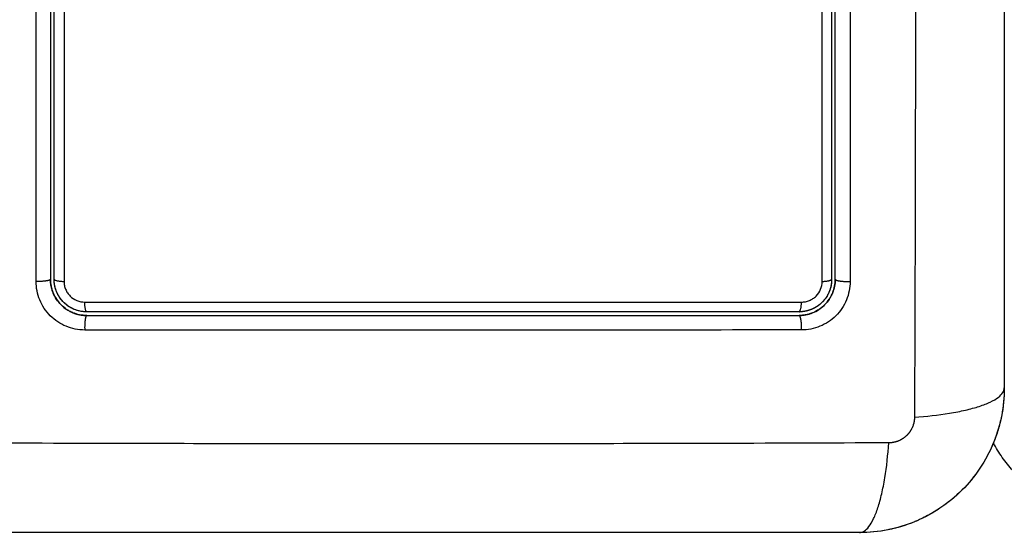
# Model space of a CAD drawing. Units: millimetres. Extents: x 108.58 to 117.33, y 1465.75 to 1474.8.
# Drawn here: x 110.97 to 111.05, y 1468.32 to 1468.37 of the extents above; entities that cross this region are included whole.
import ezdxf

# ---------------------------------------------------------------- set-up
doc = ezdxf.new("R2010")
doc.units = ezdxf.units.MM
doc.header["$PDSIZE"] = -1
doc.layers.add('DIASTASEIS', color=253, linetype='Continuous', lineweight=5)
doc.styles.get("Standard").update_dxf_attribs({"font": 'ARIALN.TTF'})
doc.dimstyles.get("Standard").update_dxf_attribs({"dimtxt": 0.18, "dimasz": 0.15, "dimexe": 0.1, "dimexo": 0, "dimgap": 0.09, "dimtad": 0, "dimtih": 1, "dimtoh": 1, "dimzin": 0, "dimdsep": 46, "dimtxsty": 'Standard', "dimblk": 'OBLIQUE', "dimcen": 0.09, "dimadec": 0, "dimazin": 0, "dimtfac": 1, "dimtofl": 0, "dimtmove": 0, "dimatfit": 3, "dimldrblk": 'OBLIQUE', "dimfxl": 1, "dimtolj": 1, "dimtzin": 0, "dimarcsym": 0})

# ---------------------------------------------------------------- blocks, each defined once
blk = doc.blocks.new('_Oblique')
at = {"color": 0, "linetype": 'ByBlock', "lineweight": -2}
blk.add_line((-0.5, -0.5), (0.5, 0.5), dxfattribs=at)
blk = doc.blocks.new('*D74')
at = {"layer": 'Defpoints', "color": 0}
for p in [(108.823265, 1470.67425), (111.730477, 1470.67425), (110.948212, 1465.822755)]:
    blk.add_point(p, dxfattribs=at)
at = {"layer": 'DIASTASEIS', "color": 0, "lineweight": -2}
for p, q in [((111.730477, 1470.67425), (108.723265, 1470.67425)), ((108.823265, 1470.67425), (108.823265, 1468.403204)), ((108.823265, 1465.822755), (108.823265, 1468.039398)), ((110.948212, 1465.822755), (108.723265, 1465.822755))]:
    blk.add_line(p, q, dxfattribs=at)
at = {"layer": 'DIASTASEIS', "color": 0, "linetype": 'ByBlock', "lineweight": -2, "xscale": 0.15, "yscale": 0.15, "zscale": 0.15}
for p, rotation in [((108.823265, 1470.67425), 90), ((108.823265, 1465.822755), 270)]:
    blk.add_blockref('_Oblique', p, dxfattribs=dict(at, rotation=rotation))
at = {"layer": 'DIASTASEIS', "color": 0, "insert": (108.823265, 1468.221301), "char_height": 0.18, "attachment_point": 5}
blk.add_mtext('\\A1;4.80', dxfattribs=at)
blk = doc.blocks.new('*D75')
at = {"layer": 'Defpoints', "color": 0}
for p in [(110.566, 1469.171525), (111.643619, 1469.171525), (111.035962, 1467.322756)]:
    blk.add_point(p, dxfattribs=at)
at = {"layer": 'DIASTASEIS', "color": 0, "lineweight": -2}
for p, q in [((111.643619, 1469.171525), (110.466, 1469.171525)), ((110.566, 1469.171525), (110.566, 1468.480437)), ((110.566, 1467.322756), (110.566, 1468.116631)), ((111.035962, 1467.322756), (110.466, 1467.322756))]:
    blk.add_line(p, q, dxfattribs=at)
at = {"layer": 'DIASTASEIS', "color": 0, "linetype": 'ByBlock', "lineweight": -2, "xscale": 0.15, "yscale": 0.15, "zscale": 0.15}
for p, rotation in [((110.566, 1469.171525), 90), ((110.566, 1467.322756), 270)]:
    blk.add_blockref('_Oblique', p, dxfattribs=dict(at, rotation=rotation))
at = {"layer": 'DIASTASEIS', "color": 0, "insert": (110.566, 1468.298534), "char_height": 0.18, "attachment_point": 5}
blk.add_mtext('\\A1;1.85', dxfattribs=at)
blk = doc.blocks.new('A044')
for points, knots in [([(111.040521, 1468.412686), (111.04054, 1468.407766), (111.040585, 1468.394532), (111.040617, 1468.372506), (111.040585, 1468.350479), (111.04054, 1468.337245), (111.040521, 1468.332325)], [0, 0, 0, 0, 15.335891, 40.710981, 66.086071, 81.421962, 81.421962, 81.421962, 81.421962]), ([(111.047962, 1468.410256), (111.047962, 1468.407136), (111.047962, 1468.402463), (111.047962, 1468.3978), (111.047962, 1468.395858), (111.047962, 1468.395473), (111.047962, 1468.394684), (111.047962, 1468.393501), (111.047962, 1468.392318), (111.047962, 1468.388372), (111.047962, 1468.385217), (111.047962, 1468.380443), (111.047962, 1468.378058), (111.047962, 1468.375677), (111.047962, 1468.374091), (111.047962, 1468.373297), (111.047962, 1468.366177), (111.047962, 1468.359047), (111.047962, 1468.351808), (111.047962, 1468.350916), (111.047962, 1468.350717), (111.047962, 1468.350622), (111.047962, 1468.35033), (111.047962, 1468.349748), (111.047962, 1468.34761), (111.047962, 1468.342555), (111.047962, 1468.337878), (111.047962, 1468.334756)], [0, 0, 0, 0, 9.545659, 14.318488, 14.318488, 15.511695, 15.511695, 16.704903, 19.091317, 19.091317, 28.636976, 28.636976, 33.409805, 35.79622, 35.79622, 38.182634, 38.182634, 57.273951, 59.660366, 59.958668, 59.958668, 60.25697, 60.25697, 60.853573, 62.046781, 66.81961, 76.365269, 76.365269, 76.365269, 76.365269]), ([(111.032877, 1468.343576), (111.032878, 1468.346979), (111.032878, 1468.350402), (111.03288, 1468.357275), (111.03288, 1468.360713), (111.032881, 1468.371038), (111.032881, 1468.37793), (111.03288, 1468.384833)], [0, 0, 0, 0, 10.3642, 10.3642, 20.728401, 20.728401, 41.456802, 41.456802, 41.456802, 41.456802]), ([(111.033962, 1468.343756), (111.033962, 1468.345448), (111.033962, 1468.34799), (111.033962, 1468.350958), (111.033962, 1468.352443), (111.033962, 1468.35308), (111.033962, 1468.353504), (111.033962, 1468.353715), (111.033962, 1468.35564), (111.033962, 1468.358204), (111.033962, 1468.361194), (111.033962, 1468.362475), (111.033962, 1468.363329), (111.033962, 1468.363754), (111.033962, 1468.367609), (111.033962, 1468.371039), (111.033962, 1468.377908), (111.033962, 1468.381335), (111.033962, 1468.384756)], [0, 0, 0, 0, 5.148055, 7.722083, 9.009096, 9.652603, 9.652603, 10.29611, 10.29611, 15.444165, 18.018193, 19.305206, 19.305206, 20.59222, 20.59222, 30.88833, 30.88833, 41.18444, 41.18444, 41.18444, 41.18444]), ([(110.968962, 1468.36991), (110.968962, 1468.367726), (110.968962, 1468.364447), (110.968962, 1468.360614), (110.968962, 1468.358696), (110.968962, 1468.357736), (110.968962, 1468.357325), (110.968962, 1468.357051), (110.968962, 1468.356913), (110.968962, 1468.352427), (110.968962, 1468.348086), (110.968962, 1468.343756)], [0, 0, 0, 0, 6.581431, 9.872147, 11.517505, 12.340184, 12.751523, 12.751523, 13.162862, 13.162862, 26.325725, 26.325725, 26.325725, 26.325725]), ([(110.970083, 1468.369893), (110.970083, 1468.365477), (110.970083, 1468.361063), (110.970084, 1468.352282), (110.970085, 1468.347916), (110.970086, 1468.343575)], [0, 0, 0, 0, 13.247019, 13.247019, 26.494037, 26.494037, 26.494037, 26.494037]), ([(110.971797, 1468.33955), (110.971536, 1468.33955), (110.971276, 1468.339575), (110.970756, 1468.339678), (110.970506, 1468.339754), (110.969771, 1468.340057), (110.969324, 1468.340356), (110.968762, 1468.340919), (110.968594, 1468.341124), (110.9683, 1468.341565), (110.968175, 1468.3418), (110.967975, 1468.342286), (110.967899, 1468.342538), (110.967797, 1468.343055), (110.967772, 1468.343314), (110.967772, 1468.343575)], [0, 0, 0, 0, 0.797243, 0.797243, 1.594485, 1.594485, 3.18897, 3.18897, 3.986213, 3.986213, 4.783455, 4.783455, 5.580698, 5.580698, 6.37794, 6.37794, 6.37794, 6.37794]), ([(110.968962, 1468.343755), (110.968962, 1468.343724), (110.968963, 1468.343692), (110.968963, 1468.34366), (110.968965, 1468.34363), (110.968966, 1468.3436), (110.968968, 1468.343569)], [0, 0, 0, 0, 1, 1, 1, 1.944528, 1.944528, 1.944528, 1.944528]), ([(110.968962, 1468.343755), (110.968962, 1468.343565), (110.968988, 1468.343284), (110.969065, 1468.342965), (110.969115, 1468.342807), (110.969139, 1468.34274), (110.969153, 1468.342701), (110.969159, 1468.342684), (110.969166, 1468.342667)], [0.000038, 0.000038, 0.000038, 0.000038, 0.5915, 0.88725, 1.035125, 1.109063, 1.109063, 1.166633, 1.166633, 1.166633, 1.166633]), ([(110.970784, 1468.340996), (110.970772, 1468.341001), (110.97076, 1468.341007), (110.970725, 1468.341022), (110.970658, 1468.341053), (110.970591, 1468.341086), (110.97046, 1468.341157), (110.970375, 1468.341208), (110.970129, 1468.341372), (110.969977, 1468.341498), (110.969701, 1468.341774), (110.969577, 1468.341925), (110.969358, 1468.342252), (110.969264, 1468.342428), (110.969178, 1468.342637), (110.96917, 1468.342657), (110.969153, 1468.3427), (110.969129, 1468.342766), (110.969106, 1468.342834), (110.969065, 1468.342971), (110.969041, 1468.343065), (110.968995, 1468.343293), (110.968976, 1468.34343), (110.968968, 1468.343569)], [1.229415, 1.229415, 1.229415, 1.229415, 1.267991, 1.267991, 1.342579, 1.491754, 1.491754, 1.790105, 1.790105, 2.386807, 2.386807, 2.983508, 2.983508, 3.58021, 3.58021, 3.654798, 3.654798, 3.729385, 3.878561, 3.878561, 4.176912, 4.176912, 4.590947, 4.590947, 4.590947, 4.590947]), ([(110.969326, 1468.343169), (110.969322, 1468.34319), (110.969317, 1468.34321), (110.969279, 1468.343403), (110.969262, 1468.343578), (110.969262, 1468.343756)], [3.6660102, 3.6660102, 3.6660102, 3.6660102, 3.7302049, 3.7302049, 4.2630913, 4.2630913, 4.2630913, 4.2630913]), ([(110.970086, 1468.343575), (110.970086, 1468.343463), (110.970097, 1468.343353), (110.97014, 1468.343135), (110.970172, 1468.343027), (110.970257, 1468.34282), (110.97031, 1468.342721), (110.970434, 1468.342534), (110.970506, 1468.342446), (110.970744, 1468.342208), (110.970936, 1468.34208), (110.971349, 1468.341909), (110.971573, 1468.341864), (110.971797, 1468.341864)], [0, 0, 0, 0, 0.339236, 0.339236, 0.678472, 0.678472, 1.017708, 1.017708, 1.356944, 1.356944, 2.035416, 2.035416, 2.713888, 2.713888, 2.713888, 2.713888]), ([(111.035191, 1468.343577), (111.035191, 1468.343315), (111.035165, 1468.343056), (111.035062, 1468.342536), (111.034987, 1468.342286), (111.034683, 1468.34155), (111.034384, 1468.341102), (111.03382, 1468.34054), (111.033614, 1468.340371), (111.033172, 1468.340078), (111.032938, 1468.339954), (111.032452, 1468.339754), (111.0322, 1468.339678), (111.031685, 1468.339577), (111.031426, 1468.339551), (111.031166, 1468.339552)], [0, 0, 0, 0, 0.798423, 0.798423, 1.596845, 1.596845, 3.19369, 3.19369, 3.992113, 3.992113, 4.790536, 4.790536, 5.588958, 5.588958, 6.387381, 6.387381, 6.387381, 6.387381]), ([(111.031166, 1468.341865), (111.031278, 1468.341865), (111.031387, 1468.341876), (111.031604, 1468.341919), (111.031713, 1468.341951), (111.03192, 1468.342036), (111.032018, 1468.342089), (111.032205, 1468.342213), (111.032294, 1468.342285), (111.032533, 1468.342523), (111.032661, 1468.342715), (111.032832, 1468.343128), (111.032877, 1468.343352), (111.032877, 1468.343576)], [0, 0, 0, 0, 0.339743, 0.339743, 0.679486, 0.679486, 1.019228, 1.019228, 1.358971, 1.358971, 2.038457, 2.038457, 2.717942, 2.717942, 2.717942, 2.717942]), ([(111.033662, 1468.343756), (111.033662, 1468.343578), (111.033644, 1468.343402), (111.033575, 1468.343055), (111.033523, 1468.342884), (111.033321, 1468.342396), (111.033119, 1468.342094), (111.032744, 1468.34172), (111.032605, 1468.341606), (111.032311, 1468.34141), (111.032155, 1468.341327), (111.03193, 1468.341234), (111.031866, 1468.34121), (111.031801, 1468.341189)], [0, 0, 0, 0, 0.533217, 0.533217, 1.066435, 1.066435, 2.13287, 2.13287, 2.666087, 2.666087, 3.199304, 3.199304, 3.403653, 3.403653, 3.403653, 3.403653]), ([(110.971962, 1468.341056), (110.971784, 1468.341056), (110.971608, 1468.341073), (110.971261, 1468.341142), (110.97109, 1468.341194), (110.970602, 1468.341396), (110.970301, 1468.341598), (110.969927, 1468.341972), (110.969813, 1468.342112), (110.969617, 1468.342406), (110.969534, 1468.342561), (110.96944, 1468.342788), (110.969417, 1468.342852), (110.969395, 1468.342917)], [0, 0, 0, 0, 0.532886, 0.532886, 1.065773, 1.065773, 2.131546, 2.131546, 2.664432, 2.664432, 3.197318, 3.197318, 3.403676, 3.403676, 3.403676, 3.403676]), ([(111.033753, 1468.342656), (111.033747, 1468.342641), (111.033741, 1468.342626), (111.033726, 1468.342589), (111.033715, 1468.342565), (111.033695, 1468.342519), (111.033664, 1468.342451), (111.033631, 1468.342385), (111.033561, 1468.342254), (111.03351, 1468.342169), (111.033345, 1468.341922), (111.033219, 1468.34177), (111.032942, 1468.341493), (111.032792, 1468.34137), (111.032464, 1468.341151), (111.032287, 1468.341057), (111.032078, 1468.340971), (111.032059, 1468.340963), (111.032015, 1468.340946), (111.031949, 1468.340922), (111.031882, 1468.3409), (111.031745, 1468.340858), (111.031652, 1468.340834), (111.031426, 1468.340789), (111.031292, 1468.340771), (111.031155, 1468.340762)], [1.144586, 1.144586, 1.144586, 1.144586, 1.196619, 1.196619, 1.271408, 1.271408, 1.346197, 1.495774, 1.495774, 1.794929, 1.794929, 2.393238, 2.393238, 2.991548, 2.991548, 3.589858, 3.589858, 3.664646, 3.664646, 3.739435, 3.889012, 3.889012, 4.188167, 4.188167, 4.59635, 4.59635, 4.59635, 4.59635]), ([(111.033083, 1468.341634), (111.033083, 1468.341634), (111.033083, 1468.341634), (111.033229, 1468.34178), (111.033423, 1468.342017), (111.033602, 1468.342324), (111.033681, 1468.342485), (111.033712, 1468.342556), (111.033725, 1468.342588), (111.033729, 1468.342597), (111.033733, 1468.342605)], [2.365958, 2.365958, 2.365958, 2.365958, 2.366001, 2.366001, 2.957501, 3.253252, 3.401127, 3.475064, 3.475064, 3.50134, 3.50134, 3.50134, 3.50134]), ([(110.971797, 1468.341864), (110.981629, 1468.341862), (110.991529, 1468.341861), (111.003992, 1468.341861), (111.006486, 1468.341861), (111.011458, 1468.341862), (111.013939, 1468.341862), (111.01889, 1468.341863), (111.02136, 1468.341863), (111.026278, 1468.341864), (111.028727, 1468.341865), (111.031166, 1468.341865)], [-59.792881, -59.792881, -59.792881, -59.792881, -29.89644, -29.89644, -22.42233, -22.42233, -14.94822, -14.94822, -7.47411, -7.47411, 0, 0, 0, 0]), ([(110.969841, 1468.341634), (110.969987, 1468.341488), (110.970224, 1468.341294), (110.97053, 1468.341115), (110.970691, 1468.341037), (110.970762, 1468.341006), (110.970794, 1468.340992), (110.970803, 1468.340988), (110.970812, 1468.340985)], [2.366544, 2.366544, 2.366544, 2.366544, 2.957501, 3.253251, 3.401126, 3.475064, 3.475064, 3.501349, 3.501349, 3.501349, 3.501349]), ([(110.971962, 1468.340756), (110.971555, 1468.340756), (110.971165, 1468.340839), (110.970806, 1468.340987), (110.970795, 1468.340992), (110.970784, 1468.340996)], [0.000026, 0.000026, 0.000026, 0.000026, 1.193403, 1.193403, 1.229415, 1.229415, 1.229415, 1.229415]), ([(110.970849, 1468.340969), (110.970852, 1468.340968), (110.970855, 1468.340967), (110.971201, 1468.34083), (110.971557, 1468.34076), (110.971926, 1468.340756)], [3.540184, 3.540184, 3.540184, 3.540184, 3.549002, 3.549002, 4.694717, 4.694717, 4.694717, 4.694717]), ([(111.030962, 1468.341056), (111.026109, 1468.341056), (111.021229, 1468.341056), (111.013868, 1468.341056), (111.011407, 1468.341056), (111.006472, 1468.341056), (111.003996, 1468.341056), (110.991595, 1468.341056), (110.981745, 1468.341056), (110.971962, 1468.341056)], [0, 0, 0, 0, 14.856214, 14.856214, 22.284321, 22.284321, 29.712427, 29.712427, 59.424855, 59.424855, 59.424855, 59.424855]), ([(111.031508, 1468.341111), (111.031501, 1468.34111), (111.031493, 1468.341108), (111.031313, 1468.341073), (111.031139, 1468.341056), (111.030962, 1468.341056)], [3.7091803, 3.7091803, 3.7091803, 3.7091803, 3.7325216, 3.7325216, 4.265739, 4.265739, 4.265739, 4.265739]), ([(111.030962, 1468.340756), (111.031152, 1468.340756), (111.031433, 1468.340782), (111.031753, 1468.340859), (111.03191, 1468.340909), (111.031977, 1468.340932), (111.032016, 1468.340947), (111.032032, 1468.340953), (111.03205, 1468.34096)], [0.000042, 0.000042, 0.000042, 0.000042, 0.5915, 0.88725, 1.035125, 1.109063, 1.109063, 1.165504, 1.165504, 1.165504, 1.165504]), ([(110.971962, 1468.340756), (110.974406, 1468.340756), (110.97808, 1468.340756), (110.98238, 1468.340756), (110.984533, 1468.340756), (110.985457, 1468.340756), (110.986073, 1468.340756), (110.986379, 1468.340756), (110.989165, 1468.340756), (110.992877, 1468.340756), (110.997201, 1468.340756), (110.999053, 1468.340756), (111.000051, 1468.340756), (111.000432, 1468.340756), (111.000813, 1468.340756)], [0, 0, 0, 0, 7.422838, 11.134257, 12.989967, 13.917821, 13.917821, 14.845676, 14.845676, 22.268514, 25.979933, 27.835643, 27.835643, 28.981086, 28.981086, 28.981086, 28.981086]), ([(111.001437, 1468.340756), (111.001465, 1468.340756), (111.001493, 1468.340756), (111.003983, 1468.340756), (111.007681, 1468.340756), (111.012, 1468.340756), (111.014161, 1468.340756), (111.015242, 1468.340756), (111.015705, 1468.340756), (111.016014, 1468.340756), (111.01617, 1468.340756), (111.021207, 1468.340756), (111.026087, 1468.340756), (111.030962, 1468.340756)], [29.606588, 29.606588, 29.606588, 29.606588, 29.691352, 29.691352, 37.11419, 40.825609, 42.681319, 43.609174, 44.073101, 44.073101, 44.537028, 44.537028, 59.382705, 59.382705, 59.382705, 59.382705]), ([(111.030962, 1468.340756), (111.030993, 1468.340756), (111.031024, 1468.340756), (111.031056, 1468.340757), (111.031087, 1468.340758), (111.031118, 1468.34076), (111.03115, 1468.340761), (111.031151, 1468.340761), (111.031153, 1468.340762), (111.031155, 1468.340762)], [0, 0, 0, 0, 1, 1, 1, 2, 2, 2, 2.054882, 2.054882, 2.054882, 2.054882]), ([(111.031166, 1468.339552), (111.026051, 1468.33955), (111.021025, 1468.339549), (111.01362, 1468.339548), (111.011173, 1468.339548), (111.007536, 1468.339548), (111.005727, 1468.339548), (111.003629, 1468.339547), (111.002584, 1468.339547), (111.002063, 1468.339547), (111.001802, 1468.339547), (111.001672, 1468.339547), (111.001607, 1468.339547), (111.001575, 1468.339547), (111.001558, 1468.339547), (111.001551, 1468.339547), (111.001547, 1468.339547), (111.001543, 1468.339547), (111.000502, 1468.339547), (110.997702, 1468.339547), (110.991345, 1468.339548), (110.98283, 1468.339549), (110.975714, 1468.33955), (110.971797, 1468.33955)], [0, 0, 0, 0, 14.939827, 14.939827, 22.409741, 22.409741, 26.144698, 28.012176, 28.945915, 29.412785, 29.64622, 29.762937, 29.821296, 29.850475, 29.865065, 29.87236, 29.87236, 29.879654, 29.879654, 37.349568, 44.819482, 52.289395, 59.759309, 59.759309, 59.759309, 59.759309]), ([(111.047962, 1468.334756), (111.047962, 1468.333945), (111.047879, 1468.333151), (111.047649, 1468.332006), (111.047554, 1468.331632), (111.047388, 1468.331085), (111.047329, 1468.330905), (111.047234, 1468.330638), (111.047185, 1468.330506), (111.047125, 1468.330353), (111.047099, 1468.330288), (111.047082, 1468.330245), (111.047074, 1468.330225), (111.046455, 1468.328716), (111.045552, 1468.327376), (111.043894, 1468.325718), (111.043284, 1468.325215), (111.042295, 1468.324555), (111.041954, 1468.324351), (111.041426, 1468.32407), (111.041158, 1468.323936), (111.040839, 1468.323791), (111.040678, 1468.323721), (111.040609, 1468.323692), (111.040562, 1468.323672), (111.040538, 1468.323662), (111.039826, 1468.32337), (111.039094, 1468.323145), (111.037567, 1468.322838), (111.036773, 1468.322756), (111.035962, 1468.322756)], [-18.903298, -18.903298, -18.903298, -18.903298, -16.540386, -16.540386, -15.35893, -15.35893, -14.768202, -14.768202, -14.472838, -14.325156, -14.251315, -14.251315, -14.177474, -14.177474, -9.451649, -9.451649, -7.088737, -7.088737, -5.907281, -5.907281, -5.316553, -5.021189, -4.873507, -4.799666, -4.799666, -4.725825, -4.725825, -2.362912, -2.362912, 0, 0, 0, 0]), ([(111.040521, 1468.332325), (111.041504, 1468.332391), (111.042499, 1468.332498), (111.043885, 1468.332725), (111.044328, 1468.332812), (111.045156, 1468.333004), (111.04554, 1468.333109), (111.046232, 1468.333335), (111.046539, 1468.333456), (111.047066, 1468.333706), (111.047285, 1468.333836), (111.047803, 1468.33423), (111.047962, 1468.3345), (111.047962, 1468.334756)], [0, 0, 0, 0, 3.288716, 3.288716, 4.933073, 4.933073, 6.577431, 6.577431, 8.221789, 8.221789, 9.866147, 9.866147, 13.154862, 13.154862, 13.154862, 13.154862]), ([(111.047732, 1468.332417), (111.047732, 1468.332416), (111.047731, 1468.332415), (111.047586, 1468.331686), (111.047375, 1468.330976), (111.047099, 1468.330287)], [-16.522658, -16.522658, -16.522658, -16.522658, -16.519977, -16.519977, -14.293199, -14.293199, -14.293199, -14.293199]), ([(111.038392, 1468.330196), (111.033473, 1468.330177), (111.020238, 1468.330132), (110.998212, 1468.3301), (110.976186, 1468.330132), (110.962951, 1468.330177), (110.958031, 1468.330196)], [0, 0, 0, 0, 15.335891, 40.710981, 66.086071, 81.421962, 81.421962, 81.421962, 81.421962]), ([(111.035962, 1468.322756), (111.036217, 1468.322756), (111.036487, 1468.322914), (111.036882, 1468.323433), (111.037011, 1468.323652), (111.037262, 1468.324178), (111.037382, 1468.324485), (111.037608, 1468.325177), (111.037714, 1468.325562), (111.037906, 1468.326389), (111.037992, 1468.326833), (111.038219, 1468.328218), (111.038327, 1468.329214), (111.038392, 1468.330196)], [0, 0, 0, 0, 3.288716, 3.288716, 4.933073, 4.933073, 6.577431, 6.577431, 8.221789, 8.221789, 9.866147, 9.866147, 13.154862, 13.154862, 13.154862, 13.154862]), ([(111.047053, 1468.330174), (111.047051, 1468.33017), (111.04705, 1468.330167), (111.046747, 1468.329436), (111.046377, 1468.328744), (111.045511, 1468.327447), (111.045024, 1468.326851), (111.04448, 1468.326303)], [-14.171179, -14.171179, -14.171179, -14.171179, -14.15998, -14.15998, -11.799984, -11.799984, -9.486518, -9.486518, -9.486518, -9.486518]), ([(111.038305, 1468.322986), (111.038304, 1468.322986), (111.038304, 1468.322986), (111.037532, 1468.322833), (111.036753, 1468.322756), (111.035966, 1468.322756)], [-2.361989, -2.361989, -2.361989, -2.361989, -2.359997, -2.359997, -0.003983, -0.003983, -0.003983, -0.003983]), ([(111.035962, 1468.322756), (111.032842, 1468.322756), (111.028169, 1468.322756), (111.023506, 1468.322756), (111.021565, 1468.322756), (111.021179, 1468.322756), (111.02039, 1468.322756), (111.019208, 1468.322756), (111.018024, 1468.322756), (111.014078, 1468.322756), (111.010923, 1468.322756), (111.006149, 1468.322756), (111.003765, 1468.322756), (111.001384, 1468.322756), (110.999797, 1468.322756), (110.999003, 1468.322756), (110.991883, 1468.322756), (110.984754, 1468.322756), (110.977515, 1468.322756), (110.976622, 1468.322756), (110.976424, 1468.322756), (110.976328, 1468.322756), (110.976036, 1468.322756), (110.975454, 1468.322756), (110.973317, 1468.322756), (110.968261, 1468.322756), (110.963584, 1468.322756), (110.960462, 1468.322756)], [0, 0, 0, 0, 9.545659, 14.318488, 14.318488, 15.511695, 15.511695, 16.704903, 19.091317, 19.091317, 28.636976, 28.636976, 33.409805, 35.79622, 35.79622, 38.182634, 38.182634, 57.273951, 59.660366, 59.958668, 59.958668, 60.25697, 60.25697, 60.853573, 62.046781, 66.81961, 76.365269, 76.365269, 76.365269, 76.365269])]:
    blk.add_open_spline(points, degree=3, knots=knots)
for points in [[(111.033662, 1468.384756), (111.033662, 1468.370991), (111.033662, 1468.357325), (111.033662, 1468.343756)], [(111.035194, 1468.384833), (111.035195, 1468.370881), (111.035194, 1468.357129), (111.035191, 1468.343577)], [(110.967772, 1468.343575), (110.967771, 1468.352348), (110.96777, 1468.361121), (110.967769, 1468.369893)], [(110.969262, 1468.343756), (110.969262, 1468.352399), (110.969262, 1468.361116), (110.969262, 1468.36991)], [(110.968968, 1468.343569), (110.968964, 1468.343631), (110.968962, 1468.343693), (110.968962, 1468.343755)], [(111.033962, 1468.343755), (111.033962, 1468.343368), (111.033886, 1468.342994), (111.033753, 1468.342656)], [(111.033753, 1468.342656), (111.033888, 1468.342998), (111.033957, 1468.343352), (111.033962, 1468.343719)], [(110.96918, 1468.342633), (110.969327, 1468.342267), (110.96954, 1468.341942), (110.969815, 1468.341659)], [(110.969395, 1468.342917), (110.969368, 1468.343), (110.969345, 1468.343084), (110.969326, 1468.343169)], [(111.031801, 1468.341189), (111.031705, 1468.341158), (111.031607, 1468.341132), (111.031508, 1468.341111)], [(111.032083, 1468.340973), (111.032448, 1468.34112), (111.032771, 1468.34133), (111.033052, 1468.341604)], [(111.000813, 1468.340756), (111.001021, 1468.340756), (111.001229, 1468.340756), (111.001437, 1468.340756)], [(111.031155, 1468.340762), (111.031091, 1468.340758), (111.031027, 1468.340756), (111.030962, 1468.340756)], [(111.047962, 1468.334751), (111.047961, 1468.333991), (111.04789, 1468.333237), (111.047746, 1468.332492)], [(111.044447, 1468.32627), (111.043913, 1468.325736), (111.043332, 1468.325256), (111.042707, 1468.324831)], [(111.042629, 1468.324778), (111.042011, 1468.324365), (111.04136, 1468.324012), (111.040677, 1468.323721)], [(111.040522, 1468.323656), (111.039839, 1468.323375), (111.039134, 1468.323159), (111.038411, 1468.323008)]]:
    blk.add_open_spline(points, degree=3)
for points, weights, degree, knots in [([(110.968962, 1468.343755), (110.968962, 1468.343669), (110.968598, 1468.343614), (110.968235, 1468.343559), (110.967772, 1468.343575)], [1, 0.904572413576, 1, 0.904572413576, 1], 2, [0.000179, 0.000179, 0.000179, 0.88102, 0.88102, 1.761862, 1.761862, 1.761862]), ([(111.033753, 1468.342656), (111.033867, 1468.342947), (111.033936, 1468.343254), (111.033956, 1468.343562), (111.03396, 1468.343627), (111.033962, 1468.343691), (111.033962, 1468.343755)], [1.00000009727, 1.00000002875, 0.999999931235, 0.999999812104, 0.999999812104, 0.999999812104, 0.999999812104], 3, [14.466503, 14.466503, 14.466503, 14.466503, 15.418142, 15.418142, 15.418142, 15.617149, 15.617149, 15.617149, 15.617149]), ([(111.033962, 1468.343755), (111.033962, 1468.343667), (111.034341, 1468.343611), (111.03472, 1468.343556), (111.035191, 1468.343577)], [1, 0.900296385189, 1, 0.900296385189, 1], 2, [0.000199, 0.000199, 0.000199, 0.900892, 0.900892, 1.801584, 1.801584, 1.801584]), ([(110.969381, 1468.342961), (110.969367, 1468.343009), (110.969353, 1468.343057), (110.969341, 1468.343105), (110.969338, 1468.34312), (110.969334, 1468.343134), (110.969331, 1468.343148), (110.969329, 1468.343155), (110.969328, 1468.343162), (110.969326, 1468.343169)], [1.00000051596, 1.00000057787, 1.00000064269, 1.00000071019, 1.00000071019, 1.00000071019, 1.00000071019, 1.00000071019, 1.00000071019, 1.00000071019], 3, [14.380873, 14.380873, 14.380873, 14.380873, 14.531263, 14.531263, 14.531263, 15.531263, 15.531263, 15.531263, 16.021629, 16.021629, 16.021629, 16.021629]), ([(110.970784, 1468.340996), (110.970807, 1468.340986), (110.970831, 1468.340977), (110.970854, 1468.340968), (110.971178, 1468.340839), (110.971523, 1468.340768), (110.971868, 1468.340757), (110.971899, 1468.340756), (110.97193, 1468.340755), (110.971962, 1468.340756)], [1.00000005157, 1.00000004813, 1.00000004458, 1.0000000409, 0.999999990004, 0.999999916162, 0.999999825777, 0.999999825777, 0.999999825777, 0.999999825777], 3, [14.359259, 14.359259, 14.359259, 14.359259, 14.435365, 14.435365, 14.435365, 15.497127, 15.497127, 15.497127, 15.593541, 15.593541, 15.593541, 15.593541]), ([(111.03173, 1468.341167), (111.031704, 1468.34116), (111.031679, 1468.341152), (111.031653, 1468.341146), (111.031639, 1468.341142), (111.031625, 1468.341138), (111.03161, 1468.341135), (111.031596, 1468.341131), (111.031582, 1468.341128), (111.031568, 1468.341124), (111.031553, 1468.341121), (111.031539, 1468.341118), (111.031525, 1468.341115), (111.031519, 1468.341114), (111.031514, 1468.341113), (111.031508, 1468.341111)], [1.00000086753, 1.00000091303, 1.00000095958, 1.00000100715, 1.00000100715, 1.00000100715, 1.00000100715, 1.00000100715, 1.00000100715, 1.00000100715, 1.00000100715, 1.00000100715, 1.00000100715, 1.00000100715, 1.00000100715, 1.00000100715], 3, [14.409369, 14.409369, 14.409369, 14.409369, 14.489491, 14.489491, 14.489491, 15.489491, 15.489491, 15.489491, 16.489491, 16.489491, 16.489491, 17.489491, 17.489491, 17.489491, 17.882452, 17.882452, 17.882452, 17.882452]), ([(110.971962, 1468.340756), (110.971882, 1468.340755), (110.971831, 1468.340386), (110.971781, 1468.340016), (110.971797, 1468.33955)], [1, 0.902865869009, 1, 0.902865869009, 1], 2, [0.000162, 0.000162, 0.000162, 0.888976, 0.888976, 1.777789, 1.777789, 1.777789]), ([(111.031166, 1468.339552), (111.031186, 1468.340017), (111.031123, 1468.340386), (111.031061, 1468.340755), (111.030962, 1468.340756)], [1, 0.903038621704, 1, 0.903038621704, 1], 2, [0, 0, 0, 0.88801, 0.88801, 1.776019, 1.776019, 1.776019]), ([(111.040521, 1468.332325), (111.04052, 1468.332055), (111.040439, 1468.331642), (111.040172, 1468.33114), (111.039895, 1468.330803), (111.039555, 1468.33053), (111.039058, 1468.330274), (111.038653, 1468.330197), (111.038392, 1468.330196)], [0.999998587727, 0.999998653903, 0.999998733883, 0.999998789691, 0.999998803595, 0.999998787858, 0.999998730714, 0.999998651809, 0.999998587727], 3, [-3.406541, -3.406541, -3.406541, -3.406541, -2.56158, -2.128809, -1.689511, -1.250424, -0.818281, 0, 0, 0, 0])]:
    blk.add_rational_spline(points, weights, degree=degree, knots=knots)
for points, weights in [([(110.968962, 1468.343756), (110.968962, 1468.343755), (110.968962, 1468.343755)], [1, 0.999999995998, 1]), ([(110.968963, 1468.343692), (110.968963, 1468.343692), (110.968962, 1468.343692)], [0.96659135741, 0.966584358955, 0.966577361959]), ([(110.969262, 1468.343756), (110.969262, 1468.343602), (110.970086, 1468.343575)], [1, 0.766789795066, 1]), ([(110.969466, 1468.342724), (110.969276, 1468.343186), (110.969263, 1468.343685)], [0.887474042771, 0.921439297772, 0.98941446821]), ([(111.032877, 1468.343576), (111.033662, 1468.343608), (111.033662, 1468.343756)], [1, 0.779460155255, 1]), ([(111.033662, 1468.343756), (111.033662, 1468.343236), (111.033469, 1468.342754)], [1, 0.926235044641, 0.889625395651]), ([(111.033962, 1468.343756), (111.033962, 1468.343755), (111.033962, 1468.343755)], [1, 0.999999995051, 1]), ([(110.969715, 1468.342259), (110.969572, 1468.342473), (110.969472, 1468.342711)], [0.861957314321, 0.870201980202, 0.886535071124]), ([(111.033456, 1468.342721), (111.033141, 1468.341963), (111.032458, 1468.341508)], [0.88724795774, 0.836701623417, 0.861981516579]), ([(110.969279, 1468.342412), (110.969279, 1468.342412), (110.96928, 1468.342411)], [0.860720012464, 0.860733490653, 0.860746994191]), ([(110.96969, 1468.341797), (110.96969, 1468.341796), (110.96969, 1468.341796)], [0.881359886575, 0.881373805311, 0.881387731014]), ([(110.971962, 1468.341056), (110.970516, 1468.341056), (110.969715, 1468.342259)], [1, 0.818479071869, 0.861953773547]), ([(110.971962, 1468.341056), (110.971823, 1468.341056), (110.971797, 1468.341864)], [1, 0.771892850013, 1]), ([(111.030962, 1468.341056), (111.031134, 1468.341056), (111.031166, 1468.341865)], [1, 0.771423935319, 1]), ([(111.031485, 1468.341107), (111.031265, 1468.341063), (111.031041, 1468.341057)], [0.932420528458, 0.956573246093, 0.988122628359]), ([(111.031992, 1468.34126), (111.031757, 1468.341163), (111.031508, 1468.341111)], [0.88752997795, 0.904525852788, 0.930023457317]), ([(111.032458, 1468.341508), (111.032255, 1468.341373), (111.032032, 1468.341277)], [0.861985534566, 0.869777513767, 0.884769908432]), ([(110.971962, 1468.340756), (110.971962, 1468.340756), (110.971962, 1468.340756)], [1, 0.999999996711, 1]), ([(111.030962, 1468.340756), (111.030962, 1468.340756), (111.030962, 1468.340756)], [1, 0.999999995321, 1]), ([(111.055962, 1468.324756), (111.049849, 1468.324756), (111.047062, 1468.330196)], [1, 0.797956850477, 0.874659889989])]:
    blk.add_rational_spline(points, weights, degree=2)
blk = doc.blocks.new('A044_A')
blk.add_blockref('A044', (0, 0))

msp = doc.modelspace()

# ---------------------------------------------------------------- block references
msp.add_blockref('A044_A', (0, 0))

# ---------------------------------------------------------------- dimensions: what is measured, and where the dimension line sits
at = {"layer": 'DIASTASEIS'}
dim = msp.add_linear_dim(base=(108.823265, 1470.67425), p1=(110.948212, 1465.822755), p2=(111.730477, 1470.67425), angle=90, text='4.80', dimstyle='Standard', dxfattribs=at)
dim.commit()
dim.dimension.update_dxf_attribs({"geometry": '*D74', "text_midpoint": (108.823265, 1468.221301), "dimtype": 160})
dim = msp.add_linear_dim(base=(110.566, 1469.171525), p1=(111.035962, 1467.322756), p2=(111.643619, 1469.171525), angle=90, dimstyle='Standard', dxfattribs=at)
dim.commit()
dim.dimension.update_dxf_attribs({"geometry": '*D75', "text_midpoint": (110.566, 1468.298534), "dimtype": 160})

doc.saveas('drawing.dxf')
